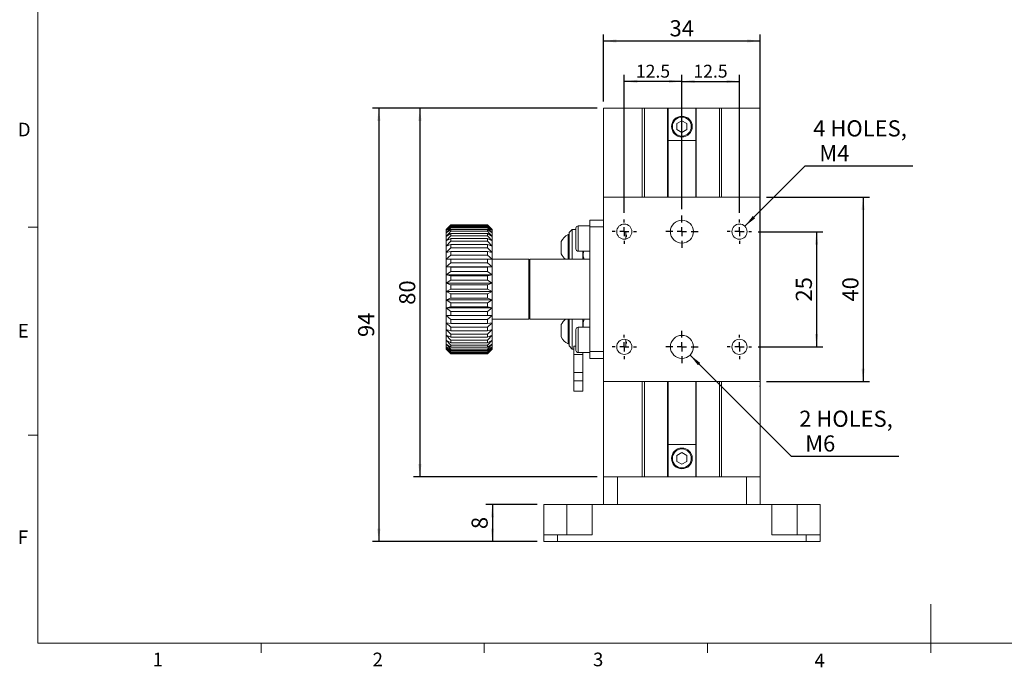
# Model space of a CAD drawing. Units: millimetres. Extents: x 5 to 289, y 4 to 204.
# Drawn here: x 6 to 159, y 4 to 105 of the extents above; entities that cross this region are included whole.
import ezdxf

# ---------------------------------------------------------------- set-up
doc = ezdxf.new("R2010")
doc.units = ezdxf.units.MM
doc.layers.add('DIM', color=7, linetype='Continuous')
doc.styles.add('SLDTEXTSTYLE0', font='TXT', dxfattribs={"width": 0.605})
doc.dimstyles.new('SLDDIMSTYLE0', dxfattribs={"dimtxt": 2.5, "dimasz": 2, "dimexe": 0, "dimexo": 0.0625, "dimtad": 1, "dimlfac": 1.4, "dimrnd": 1e-09, "dimzin": 12, "dimdsep": 46, "dimtxsty": 'SLDTEXTSTYLE0', "dimsah": 1, "dimcen": 0.09, "dimadec": 0, "dimazin": 3, "dimtfac": 1, "dimtofl": 0, "dimtmove": 0, "dimatfit": 3, "dimfxl": 1, "dimfrac": 2, "dimtolj": 1, "dimtzin": 12, "dimarcsym": 0})
doc.dimstyles.new('SLDDIMSTYLE1', dxfattribs={"dimtxt": 2.5, "dimasz": 2, "dimexe": 0, "dimexo": 0.0625, "dimtad": 0, "dimtih": 1, "dimtoh": 1, "dimlfac": 1.4, "dimrnd": 1e-09, "dimzin": 12, "dimdsep": 46, "dimtxsty": 'SLDTEXTSTYLE0', "dimsah": 1, "dimcen": 0, "dimadec": 0, "dimazin": 3, "dimtfac": 1, "dimtofl": 0, "dimtmove": 0, "dimatfit": 3, "dimfxl": 1, "dimfrac": 2, "dimtolj": 1, "dimtzin": 12, "dimarcsym": 0})
doc.dimstyles.new('SLDDIMSTYLE2', dxfattribs={"dimtxt": 2, "dimasz": 2, "dimexe": 0, "dimexo": 0.0625, "dimgap": 0.5, "dimtad": 1, "dimlfac": 1.4, "dimrnd": 1e-09, "dimzin": 12, "dimdsep": 46, "dimtxsty": 'SLDTEXTSTYLE0', "dimsah": 1, "dimcen": 0.09, "dimadec": 0, "dimazin": 3, "dimtfac": 1, "dimtofl": 0, "dimtmove": 0, "dimatfit": 3, "dimfxl": 1, "dimfrac": 2, "dimtolj": 1, "dimtzin": 12, "dimarcsym": 0})

# ---------------------------------------------------------------- blocks, each defined once
blk = doc.blocks.new('_D_6')
at = {"layer": 'DIM', "color": 7}
for p, q in [((95.45, 91.01), (60.59, 91.01)), ((61.59, 91.01), (61.59, 23.86)), ((86.16, 23.86), (60.59, 23.86))]:
    blk.add_line(p, q, dxfattribs=at)
for points in [[(61.59, 91.01), (61.34, 89.01), (61.84, 89.01)], [(61.59, 23.86), (61.84, 25.86), (61.34, 25.86)]]:
    blk.add_solid(points, dxfattribs=at)
at = {"layer": 'DIM', "color": 7, "insert": (58.37, 55.53), "char_height": 2.5, "attachment_point": 1, "rotation": 90, "style": 'SLDTEXTSTYLE0'}
blk.add_mtext('94', dxfattribs=at)
blk = doc.blocks.new('_D_7')
at = {"layer": 'DIM', "color": 7}
for p, q in [((99.66, 74.76), (99.66, 96.15)), ((108.59, 95.15), (99.66, 95.15)), ((108.59, 75.36), (108.59, 96.15))]:
    blk.add_line(p, q, dxfattribs=at)
for points in [[(99.66, 95.15), (101.66, 94.9), (101.66, 95.4)], [(108.59, 95.15), (106.59, 95.4), (106.59, 94.9)]]:
    blk.add_solid(points, dxfattribs=at)
at = {"layer": 'DIM', "color": 7, "insert": (101.46, 97.73), "char_height": 2, "attachment_point": 1, "style": 'SLDTEXTSTYLE0'}
blk.add_mtext('12.5', dxfattribs=at)
blk = doc.blocks.new('_D_8')
at = {"layer": 'DIM', "color": 7}
for p, q in [((108.59, 75.36), (108.59, 96.15)), ((108.59, 95.15), (117.52, 95.15)), ((117.52, 74.76), (117.52, 96.15))]:
    blk.add_line(p, q, dxfattribs=at)
for points in [[(108.59, 95.15), (110.59, 94.9), (110.59, 95.4)], [(117.52, 95.15), (115.52, 95.4), (115.52, 94.9)]]:
    blk.add_solid(points, dxfattribs=at)
at = {"layer": 'DIM', "color": 7, "insert": (110.38, 97.73), "char_height": 2, "attachment_point": 1, "style": 'SLDTEXTSTYLE0'}
blk.add_mtext('12.5', dxfattribs=at)
blk = doc.blocks.new('_D_9')
at = {"layer": 'DIM', "color": 7}
for p, q in [((120.41, 71.86), (130.48, 71.86)), ((129.48, 71.86), (129.48, 54.01)), ((120.41, 54.01), (130.48, 54.01))]:
    blk.add_line(p, q, dxfattribs=at)
for points in [[(129.48, 71.86), (129.23, 69.86), (129.73, 69.86)], [(129.48, 54.01), (129.73, 56.01), (129.23, 56.01)]]:
    blk.add_solid(points, dxfattribs=at)
at = {"layer": 'DIM', "color": 7, "insert": (126.26, 61.03), "char_height": 2.5, "attachment_point": 1, "rotation": 90, "style": 'SLDTEXTSTYLE0'}
blk.add_mtext('25', dxfattribs=at)
blk = doc.blocks.new('_D_10')
at = {"layer": 'DIM', "color": 7}
for p, q in [((96.45, 92.01), (96.45, 102.41)), ((120.74, 48.88), (120.74, 102.41)), ((96.45, 101.41), (120.74, 101.41))]:
    blk.add_line(p, q, dxfattribs=at)
for points in [[(96.45, 101.41), (98.45, 101.16), (98.45, 101.66)], [(120.74, 101.41), (118.74, 101.66), (118.74, 101.16)]]:
    blk.add_solid(points, dxfattribs=at)
at = {"layer": 'DIM', "color": 7, "insert": (106.68, 104.63), "char_height": 2.5, "attachment_point": 1, "style": 'SLDTEXTSTYLE0'}
blk.add_mtext('34', dxfattribs=at)
blk = doc.blocks.new('_D_11')
at = {"layer": 'DIM', "color": 7}
for p, q in [((95.45, 91.01), (66.96, 91.01)), ((67.96, 91.01), (67.96, 33.86)), ((95.45, 33.86), (66.96, 33.86))]:
    blk.add_line(p, q, dxfattribs=at)
for points in [[(67.96, 91.01), (67.71, 89.01), (68.21, 89.01)], [(67.96, 33.86), (68.21, 35.86), (67.71, 35.86)]]:
    blk.add_solid(points, dxfattribs=at)
at = {"layer": 'DIM', "color": 7, "insert": (64.74, 60.53), "char_height": 2.5, "attachment_point": 1, "rotation": 90, "style": 'SLDTEXTSTYLE0'}
blk.add_mtext('80', dxfattribs=at)
blk = doc.blocks.new('_D_12')
at = {"layer": 'DIM', "color": 7}
for p, q in [((86.16, 29.58), (78.2, 29.58)), ((79.2, 29.58), (79.2, 23.86)), ((86.16, 23.86), (78.2, 23.86))]:
    blk.add_line(p, q, dxfattribs=at)
for points in [[(79.2, 29.58), (78.95, 27.58), (79.45, 27.58)], [(79.2, 23.86), (79.45, 25.86), (78.95, 25.86)]]:
    blk.add_solid(points, dxfattribs=at)
at = {"layer": 'DIM', "color": 7, "insert": (75.97, 25.77), "char_height": 2.5, "attachment_point": 1, "rotation": 90, "style": 'SLDTEXTSTYLE0'}
blk.add_mtext('8', dxfattribs=at)
blk = doc.blocks.new('_D_13')
at = {"layer": 'DIM'}
for p, q in [((118.36, 72.7), (127.72, 82.06)), ((127.72, 82.06), (144.43, 82.06))]:
    blk.add_line(p, q, dxfattribs=at)
blk.add_solid([(118.36, 72.7), (119.95, 73.93), (119.59, 74.29)], dxfattribs=at)
at = {"layer": 'DIM', "char_height": 2.5, "attachment_point": 1, "style": 'SLDTEXTSTYLE0'}
for s, insert in [('4 HOLES,', (128.97, 89.12)), ('M4', (129.91, 85.28))]:
    blk.add_mtext(s, dxfattribs=dict(at, insert=insert))
blk = doc.blocks.new('_D_14')
at = {"layer": 'DIM'}
for p, q in [((109.86, 52.74), (125.54, 37.06)), ((125.54, 37.06), (142.25, 37.06))]:
    blk.add_line(p, q, dxfattribs=at)
blk.add_solid([(109.86, 52.74), (111.09, 51.15), (111.45, 51.51)], dxfattribs=at)
at = {"layer": 'DIM', "char_height": 2.5, "attachment_point": 1, "style": 'SLDTEXTSTYLE0'}
for s, insert in [('2 HOLES,', (126.79, 44.12)), ('M6', (127.72, 40.29))]:
    blk.add_mtext(s, dxfattribs=dict(at, insert=insert))
blk = doc.blocks.new('_D_15')
at = {"layer": 'DIM'}
for p, q in [((121.74, 77.22), (137.7, 77.22)), ((136.7, 77.22), (136.7, 48.65)), ((121.74, 48.65), (137.7, 48.65))]:
    blk.add_line(p, q, dxfattribs=at)
for points in [[(136.7, 77.22), (136.45, 75.22), (136.95, 75.22)], [(136.7, 48.65), (136.95, 50.65), (136.45, 50.65)]]:
    blk.add_solid(points, dxfattribs=at)
at = {"layer": 'DIM', "insert": (133.48, 61.03), "char_height": 2.5, "attachment_point": 1, "rotation": 90, "style": 'SLDTEXTSTYLE0'}
blk.add_mtext('40', dxfattribs=at)
blk = doc.blocks.new('SW_CENTERMARKSYMBOL_4')
at = {"layer": 'DIM', "color": 0}
for p, q in [((0, 1.43), (0, 1.89)), ((-1.43, 0), (-1.89, 0)), ((0, 0), (-0.71, 0)), ((0, 0), (0, 0.71)), ((0, 0), (0, -0.71)), ((0, 0), (0.71, 0)), ((1.43, 0), (1.89, 0)), ((0, -1.43), (0, -1.89))]:
    blk.add_line(p, q, dxfattribs=at)
blk = doc.blocks.new('SW_CENTERMARKSYMBOL_5')
at = {"layer": 'DIM', "color": 0}
for p, q in [((0, 1.43), (0, 2.5)), ((-1.43, 0), (-2.5, 0)), ((0, 0), (-0.71, 0)), ((0, 0), (0, 0.71)), ((0, 0), (0, -0.71)), ((0, 0), (0.71, 0)), ((1.43, 0), (2.5, 0)), ((0, -1.43), (0, -2.5))]:
    blk.add_line(p, q, dxfattribs=at)
blk = doc.blocks.new('SW_CENTERMARKSYMBOL_6')
at = {"layer": 'DIM', "color": 0}
for p, q in [((0, 1.43), (0, 1.89)), ((-1.43, 0), (-1.89, 0)), ((0, 0), (-0.71, 0)), ((0, 0), (0, 0.71)), ((0, 0), (0, -0.71)), ((0, 0), (0.71, 0)), ((1.43, 0), (1.89, 0)), ((0, -1.43), (0, -1.89))]:
    blk.add_line(p, q, dxfattribs=at)
blk = doc.blocks.new('SW_CENTERMARKSYMBOL_7')
at = {"layer": 'DIM', "color": 0}
for p, q in [((0, 1.43), (0, 1.89)), ((-1.43, 0), (-1.89, 0)), ((0, 0), (-0.71, 0)), ((0, 0), (0, 0.71)), ((0, 0), (0, -0.71)), ((0, 0), (0.71, 0)), ((1.43, 0), (1.89, 0)), ((0, -1.43), (0, -1.89))]:
    blk.add_line(p, q, dxfattribs=at)
blk = doc.blocks.new('SW_CENTERMARKSYMBOL_8')
at = {"layer": 'DIM', "color": 0}
for p, q in [((0, 1.43), (0, 2.5)), ((-1.43, 0), (-2.5, 0)), ((0, 0), (-0.71, 0)), ((0, 0), (0, 0.71)), ((0, 0), (0, -0.71)), ((0, 0), (0.71, 0)), ((1.43, 0), (2.5, 0)), ((0, -1.43), (0, -2.5))]:
    blk.add_line(p, q, dxfattribs=at)
blk = doc.blocks.new('SW_CENTERMARKSYMBOL_9')
at = {"layer": 'DIM', "color": 0}
for p, q in [((0, 1.43), (0, 1.89)), ((-1.43, 0), (-1.89, 0)), ((0, 0), (-0.71, 0)), ((0, 0), (0, 0.71)), ((0, 0), (0, -0.71)), ((0, 0), (0.71, 0)), ((1.43, 0), (1.89, 0)), ((0, -1.43), (0, -1.89))]:
    blk.add_line(p, q, dxfattribs=at)

msp = doc.modelspace()

# ---------------------------------------------------------------- linework, layer by layer
at = {"color": 7, "linetype": 'Continuous', "lineweight": 0}
for p, q in [((8.6908, 201.372), (8.6908, 8.1152)), ((8.6908, 8.1152), (285.6908, 8.1152))]:
    msp.add_line(p, q, dxfattribs=at)
at = {"color": 7, "linetype": 'Continuous', "lineweight": 15}
for p, q in [((96.4503, 77.2211), (96.4503, 91.0069)), ((102.426, 91.0069), (96.4503, 91.0069)), ((102.426, 91.0069), (102.426, 77.2211)), ((102.426, 91.0069), (102.7832, 91.0069)), ((106.3789, 91.0069), (102.7832, 91.0069)), ((106.3789, 77.2211), (106.3789, 91.0069)), ((106.4503, 91.0069), (106.3789, 91.0069)), ((106.4503, 91.0069), (110.736, 91.0069)), ((106.4503, 86.0069), (106.4503, 91.0069)), ((110.736, 86.0069), (110.736, 91.0069)), ((110.8074, 91.0069), (110.736, 91.0069)), ((110.8074, 77.2211), (110.8074, 91.0069)), ((114.4031, 91.0069), (110.8074, 91.0069)), ((114.4031, 91.0069), (114.7603, 91.0069)), ((114.7603, 77.2211), (114.7603, 91.0069)), ((120.736, 91.0069), (114.7603, 91.0069)), ((120.736, 85.1319), (120.736, 91.0069)), ((108.5931, 89.057), (107.8074, 88.6034)), ((107.8074, 88.6034), (107.8074, 87.6961)), ((109.3789, 88.6034), (108.5931, 89.057)), ((109.3789, 87.6961), (109.3789, 88.6034)), ((107.8074, 87.6961), (108.5931, 87.2425)), ((108.5931, 87.2425), (109.3789, 87.6961)), ((106.4503, 86.0069), (110.736, 86.0069)), ((106.4503, 77.2211), (106.4503, 86.0069)), ((110.736, 77.2211), (110.736, 86.0069)), ((120.6646, 85.1319), (120.736, 85.1319)), ((120.6646, 85.0247), (120.6646, 85.1319)), ((120.6646, 85.0247), (120.736, 85.0247)), ((120.6646, 84.4176), (120.736, 84.4176)), ((120.6646, 84.3104), (120.6646, 84.4176)), ((120.6646, 84.3104), (120.736, 84.3104)), ((120.736, 85.1319), (120.736, 85.0247)), ((120.736, 84.4176), (120.736, 85.0247)), ((120.736, 84.4176), (120.736, 84.3104)), ((120.736, 83.7033), (120.736, 84.3104)), ((120.6646, 83.7033), (120.736, 83.7033)), ((120.6646, 83.5961), (120.6646, 83.7033)), ((120.6646, 83.5961), (120.736, 83.5961)), ((120.6646, 82.989), (120.736, 82.989)), ((120.6646, 82.8819), (120.6646, 82.989)), ((120.6646, 82.8819), (120.736, 82.8819)), ((120.736, 83.7033), (120.736, 83.5961)), ((120.736, 82.989), (120.736, 83.5961)), ((120.736, 82.989), (120.736, 82.8819)), ((120.736, 82.2747), (120.736, 82.8819)), ((120.6646, 82.2747), (120.736, 82.2747)), ((120.6646, 82.1676), (120.6646, 82.2747)), ((120.6646, 82.1676), (120.736, 82.1676)), ((120.6646, 81.5604), (120.736, 81.5604)), ((120.6646, 81.4533), (120.6646, 81.5604)), ((120.6646, 81.4533), (120.736, 81.4533)), ((120.736, 82.2747), (120.736, 82.1676)), ((120.736, 81.5604), (120.736, 82.1676)), ((120.736, 81.5604), (120.736, 81.4533)), ((120.736, 80.8461), (120.736, 81.4533)), ((120.6646, 80.8461), (120.736, 80.8461)), ((120.6646, 80.739), (120.6646, 80.8461)), ((120.6646, 80.739), (120.736, 80.739)), ((120.6646, 80.1319), (120.736, 80.1319)), ((120.6646, 80.0247), (120.6646, 80.1319)), ((120.6646, 80.0247), (120.736, 80.0247)), ((120.6646, 79.4176), (120.736, 79.4176)), ((120.6646, 79.3104), (120.6646, 79.4176)), ((120.736, 80.8461), (120.736, 80.739)), ((120.736, 80.1319), (120.736, 80.739)), ((120.736, 80.1319), (120.736, 80.0247)), ((120.736, 79.4176), (120.736, 80.0247)), ((120.736, 79.4176), (120.736, 79.3104)), ((120.6646, 79.3104), (120.736, 79.3104)), ((120.6646, 78.7033), (120.736, 78.7033)), ((120.6646, 78.5961), (120.6646, 78.7033)), ((120.6646, 78.5961), (120.736, 78.5961)), ((120.6646, 77.989), (120.736, 77.989)), ((120.6646, 77.8819), (120.6646, 77.989)), ((120.736, 78.7033), (120.736, 79.3104)), ((120.736, 78.7033), (120.736, 78.5961)), ((120.736, 77.989), (120.736, 78.5961)), ((120.736, 77.989), (120.736, 77.8819)), ((96.4503, 77.2211), (96.4503, 48.6497)), ((96.4503, 77.2211), (120.736, 77.2211)), ((120.6646, 77.8819), (120.736, 77.8819)), ((120.6646, 77.2747), (120.736, 77.2747)), ((120.6646, 77.2211), (120.6646, 77.2747)), ((120.736, 77.2747), (120.736, 77.8819)), ((120.736, 77.2747), (120.736, 77.2211)), ((120.736, 77.2211), (120.736, 48.6497)), ((96.4503, 73.6497), (94.3074, 73.6497)), ((94.3074, 73.6497), (94.3074, 72.5915)), ((8.6908, 72.5352), (7.1908, 72.5352)), ((72.736, 72.9354), (72.0217, 72.2211)), ((72.736, 72.9297), (72.0217, 72.1985)), ((72.0217, 72.1985), (72.736, 72.8795)), ((72.736, 72.7854), (72.0217, 72.0182)), ((72.0217, 72.0182), (72.736, 72.6357)), ((72.736, 72.4494), (72.0217, 71.6612)), ((72.0217, 72.1985), (72.0217, 72.2211)), ((72.0217, 71.6612), (72.736, 72.2032)), ((72.0217, 72.0182), (72.0217, 72.1985)), ((72.0217, 71.6612), (72.0217, 72.0182)), ((72.736, 71.9282), (72.0217, 71.1342)), ((78.4503, 72.9354), (72.736, 72.9354)), ((72.736, 72.9354), (72.736, 72.9297)), ((78.4503, 72.9297), (72.736, 72.9297)), ((72.736, 72.8795), (72.736, 72.7854)), ((72.736, 72.8795), (78.4503, 72.8795)), ((78.4503, 72.7854), (72.736, 72.7854)), ((72.736, 72.6357), (72.736, 72.4494)), ((72.736, 72.6357), (78.4503, 72.6357)), ((78.4503, 72.4494), (72.736, 72.4494)), ((72.736, 72.2032), (72.736, 71.9282)), ((72.736, 72.2032), (78.4503, 72.2032)), ((78.4503, 71.9282), (72.736, 71.9282)), ((79.1646, 72.2211), (78.4503, 72.9354)), ((78.4503, 72.9297), (78.4503, 72.9354)), ((79.1646, 72.1985), (78.4503, 72.9297)), ((78.4503, 72.7854), (78.4503, 72.8795)), ((78.4503, 72.8795), (79.1646, 72.1985)), ((79.1646, 72.0182), (78.4503, 72.7854)), ((78.4503, 72.4494), (78.4503, 72.6357)), ((78.4503, 72.6357), (79.1646, 72.0182)), ((79.1646, 71.6612), (78.4503, 72.4494)), ((78.4503, 71.9282), (78.4503, 72.2032)), ((78.4503, 72.2032), (79.1646, 71.6612)), ((79.1646, 71.1342), (78.4503, 71.9282)), ((79.1646, 72.2211), (79.1646, 72.1985)), ((79.1646, 72.1985), (79.1646, 72.0182)), ((79.1646, 72.0182), (79.1646, 71.6612)), ((91.5931, 72.2211), (91.0931, 71.7211)), ((92.1646, 72.2211), (91.5931, 72.2211)), ((91.5931, 72.2211), (91.5931, 67.5783)), ((92.1646, 69.1854), (92.1646, 72.3997)), ((94.3074, 72.7569), (92.5217, 72.7569)), ((94.3074, 72.5915), (94.3074, 62.9354)), ((94.3074, 72.5915), (96.4503, 72.5915)), ((72.0217, 71.1342), (72.0217, 71.6612)), ((72.0217, 71.1342), (72.736, 71.5902)), ((72.736, 71.2319), (72.0217, 70.4477)), ((72.0217, 70.4477), (72.0217, 71.1342)), ((72.0217, 70.4477), (72.736, 70.8088)), ((72.0217, 69.615), (72.0217, 70.4477)), ((72.736, 70.3742), (72.0217, 69.615)), ((72.736, 71.5902), (72.736, 71.2319)), ((72.736, 71.5902), (78.4503, 71.5902)), ((78.4503, 71.2319), (72.736, 71.2319)), ((72.736, 70.8088), (72.736, 70.3742)), ((72.736, 70.8088), (78.4503, 70.8088)), ((78.4503, 70.3742), (72.736, 70.3742)), ((78.4503, 71.2319), (78.4503, 71.5902)), ((78.4503, 71.5902), (79.1646, 71.1342)), ((79.1646, 70.4477), (78.4503, 71.2319)), ((78.4503, 70.3742), (78.4503, 70.8088)), ((78.4503, 70.8088), (79.1646, 70.4477)), ((79.1646, 69.615), (78.4503, 70.3742)), ((79.1646, 71.6612), (79.1646, 71.1342)), ((79.1646, 71.1342), (79.1646, 70.4477)), ((79.1646, 70.4477), (79.1646, 69.615)), ((89.8789, 69.341), (89.8789, 70.3233)), ((91.0931, 71.3997), (90.9503, 71.3997)), ((90.9503, 71.3997), (90.9503, 69.3153)), ((91.0931, 67.5783), (91.0931, 71.7211)), ((99.8789, 70.7051), (99.8789, 71.7325)), ((100.0217, 71.3621), (100.0217, 71.071)), ((72.0217, 69.615), (72.736, 69.8742)), ((72.0217, 68.6523), (72.0217, 69.615)), ((72.736, 69.3717), (72.0217, 68.6523)), ((72.0217, 68.6523), (72.736, 68.8044)), ((72.736, 69.8742), (72.736, 69.3717)), ((72.736, 69.8742), (78.4503, 69.8742)), ((78.4503, 69.3717), (72.736, 69.3717)), ((72.736, 68.8044), (72.736, 68.2439)), ((72.736, 68.8044), (78.4503, 68.8044)), ((78.4503, 69.3717), (78.4503, 69.8742)), ((78.4503, 69.8742), (79.1646, 69.615)), ((79.1646, 68.6523), (78.4503, 69.3717)), ((78.4503, 68.2439), (78.4503, 68.8044)), ((78.4503, 68.8044), (79.1646, 68.6523)), ((79.1646, 69.615), (79.1646, 68.6523)), ((89.8789, 68.4047), (89.8789, 69.341)), ((90.9503, 69.3153), (90.9503, 67.5783)), ((92.5217, 68.8283), (94.3074, 68.8283)), ((93.236, 67.5783), (93.236, 68.8283)), ((72.0217, 67.5783), (72.0217, 68.6523)), ((72.736, 68.2439), (72.0217, 67.5783)), ((72.0217, 67.5783), (72.736, 67.6205)), ((72.0217, 66.4139), (72.0217, 67.5783)), ((78.4503, 68.2439), (72.736, 68.2439)), ((72.736, 67.6205), (72.736, 67.0128)), ((72.736, 67.6205), (78.4503, 67.6205)), ((79.1646, 67.5783), (78.4503, 68.2439)), ((78.4503, 67.0128), (78.4503, 67.6205)), ((78.4503, 67.6205), (79.1646, 67.5783)), ((79.1646, 68.6523), (79.1646, 67.5783)), ((84.8789, 67.5783), (79.1646, 67.5783)), ((79.1646, 67.5783), (79.1646, 66.4139)), ((84.8789, 67.5783), (84.8789, 62.9354)), ((94.3074, 67.5783), (85.0217, 67.5783)), ((85.0217, 58.2926), (85.0217, 67.5783)), ((72.736, 67.0128), (72.0217, 66.4139)), ((72.0217, 65.1819), (72.0217, 66.4139)), ((72.0217, 66.4139), (72.736, 66.3454)), ((79.1646, 66.4139), (72.0217, 66.4139)), ((72.736, 65.7023), (72.0217, 65.1819)), ((78.4503, 67.0128), (72.736, 67.0128)), ((72.736, 66.3454), (72.736, 65.7023)), ((72.736, 66.3454), (78.4503, 66.3454)), ((78.4503, 65.7023), (72.736, 65.7023)), ((79.1646, 66.4139), (78.4503, 67.0128)), ((78.4503, 66.3454), (79.1646, 66.4139)), ((78.4503, 65.7023), (78.4503, 66.3454)), ((79.1646, 65.1819), (78.4503, 65.7023)), ((79.1646, 66.4139), (79.1646, 65.1819)), ((85.0217, 65.7926), (84.8789, 65.7926)), ((72.0217, 63.9061), (72.0217, 65.1819)), ((72.0217, 65.1819), (72.736, 65.0039)), ((79.1646, 65.1819), (72.0217, 65.1819)), ((72.736, 64.338), (72.0217, 63.9061)), ((72.736, 65.0039), (72.736, 64.338)), ((72.736, 65.0039), (78.4503, 65.0039)), ((78.4503, 64.338), (72.736, 64.338)), ((78.4503, 65.0039), (79.1646, 65.1819)), ((78.4503, 64.338), (78.4503, 65.0039)), ((79.1646, 63.9061), (78.4503, 64.338)), ((79.1646, 65.1819), (79.1646, 63.9061)), ((72.0217, 62.6114), (72.0217, 63.9061)), ((72.0217, 63.9061), (72.736, 63.6221)), ((79.1646, 63.9061), (72.0217, 63.9061)), ((72.736, 62.9464), (72.0217, 62.6114)), ((72.736, 63.6221), (72.736, 62.9464)), ((72.736, 63.6221), (78.4503, 63.6221)), ((78.4503, 62.9464), (72.736, 62.9464)), ((78.4503, 63.6221), (79.1646, 63.9061)), ((78.4503, 62.9464), (78.4503, 63.6221)), ((79.1646, 62.6114), (78.4503, 62.9464)), ((79.1646, 63.9061), (79.1646, 62.6114)), ((84.8789, 62.9354), (84.8789, 58.2926)), ((84.8789, 62.9354), (84.8789, 60.0783)), ((94.3074, 62.9354), (94.3074, 53.2794)), ((79.1646, 62.6114), (72.0217, 62.6114)), ((72.0217, 62.6114), (72.736, 62.227)), ((72.0217, 61.323), (72.0217, 62.6114)), ((72.736, 61.5545), (72.0217, 61.323)), ((79.1646, 61.323), (72.0217, 61.323)), ((72.0217, 61.323), (72.736, 60.8456)), ((72.0217, 60.066), (72.0217, 61.323)), ((72.736, 62.227), (72.736, 61.5545)), ((72.736, 62.227), (78.4503, 62.227)), ((78.4503, 61.5545), (72.736, 61.5545)), ((78.4503, 62.227), (79.1646, 62.6114)), ((78.4503, 61.5545), (78.4503, 62.227)), ((79.1646, 61.323), (78.4503, 61.5545)), ((78.4503, 60.8456), (79.1646, 61.323)), ((79.1646, 62.6114), (79.1646, 61.323)), ((79.1646, 61.323), (79.1646, 60.066)), ((72.736, 60.1896), (72.0217, 60.066)), ((79.1646, 60.066), (72.0217, 60.066)), ((72.0217, 58.8648), (72.0217, 60.066)), ((72.0217, 60.066), (72.736, 59.505)), ((72.736, 60.8456), (78.4503, 60.8456)), ((72.736, 60.8456), (72.736, 60.1896)), ((78.4503, 60.1896), (72.736, 60.1896)), ((78.4503, 60.1896), (78.4503, 60.8456)), ((79.1646, 60.066), (78.4503, 60.1896)), ((78.4503, 59.505), (79.1646, 60.066)), ((79.1646, 60.066), (79.1646, 58.8648)), ((84.8789, 60.0783), (85.0217, 60.0783)), ((72.736, 58.878), (72.0217, 58.8648)), ((79.1646, 58.8648), (72.0217, 58.8648)), ((72.0217, 58.8648), (72.736, 58.2311)), ((72.0217, 57.7429), (72.0217, 58.8648)), ((72.736, 59.505), (72.736, 58.878)), ((72.736, 59.505), (78.4503, 59.505)), ((78.4503, 58.878), (72.736, 58.878)), ((72.736, 58.2311), (72.736, 57.6455)), ((72.736, 58.2311), (78.4503, 58.2311)), ((78.4503, 58.878), (78.4503, 59.505)), ((79.1646, 58.8648), (78.4503, 58.878)), ((78.4503, 58.2311), (79.1646, 58.8648)), ((78.4503, 57.6455), (78.4503, 58.2311)), ((79.1646, 58.8648), (79.1646, 57.7429)), ((79.1646, 58.2926), (84.8789, 58.2926)), ((85.0217, 58.2926), (94.3074, 58.2926)), ((90.9503, 58.2926), (90.9503, 56.4581)), ((91.0931, 54.1497), (91.0931, 58.2926)), ((91.5931, 58.2926), (91.5931, 53.6497)), ((93.236, 57.0426), (93.236, 58.2926)), ((72.736, 57.6455), (72.0217, 57.7429)), ((72.0217, 57.7429), (72.736, 57.0487)), ((72.0217, 56.7221), (72.0217, 57.7429)), ((72.736, 56.5159), (72.0217, 56.7221)), ((72.0217, 56.7221), (72.736, 55.981)), ((72.0217, 55.8222), (72.0217, 56.7221)), ((78.4503, 57.6455), (72.736, 57.6455)), ((72.736, 57.0487), (78.4503, 57.0487)), ((72.736, 57.0487), (72.736, 56.5159)), ((78.4503, 56.5159), (72.736, 56.5159)), ((79.1646, 57.7429), (78.4503, 57.6455)), ((78.4503, 57.0487), (79.1646, 57.7429)), ((78.4503, 56.5159), (78.4503, 57.0487)), ((79.1646, 56.7221), (78.4503, 56.5159)), ((78.4503, 55.981), (79.1646, 56.7221)), ((79.1646, 57.7429), (79.1646, 56.7221)), ((79.1646, 56.7221), (79.1646, 55.8222)), ((89.8789, 56.4839), (89.8789, 57.4662)), ((92.1646, 53.4711), (92.1646, 56.6854)), ((94.3074, 57.0426), (92.5217, 57.0426)), ((72.736, 55.5113), (72.0217, 55.8222)), ((72.0217, 55.8222), (72.736, 55.0486)), ((72.0217, 55.0607), (72.0217, 55.8222)), ((72.736, 54.6512), (72.0217, 55.0607)), ((72.0217, 55.0607), (72.736, 54.2697)), ((72.0217, 54.4525), (72.0217, 55.0607)), ((72.736, 55.981), (78.4503, 55.981)), ((72.736, 55.981), (72.736, 55.5113)), ((78.4503, 55.5113), (72.736, 55.5113)), ((72.736, 55.0486), (78.4503, 55.0486)), ((72.736, 55.0486), (72.736, 54.6512)), ((78.4503, 55.5113), (78.4503, 55.981)), ((79.1646, 55.8222), (78.4503, 55.5113)), ((78.4503, 55.0486), (79.1646, 55.8222)), ((79.1646, 55.0607), (78.4503, 54.6512)), ((78.4503, 54.2697), (79.1646, 55.0607)), ((78.4503, 54.6512), (78.4503, 55.0486)), ((79.1646, 55.8222), (79.1646, 55.0607)), ((79.1646, 55.0607), (79.1646, 54.4525)), ((89.8789, 55.5475), (89.8789, 56.4839)), ((90.9503, 56.4581), (90.9503, 54.4711)), ((99.8789, 54.1384), (99.8789, 55.1658)), ((72.736, 53.9523), (72.0217, 54.4525)), ((72.0217, 54.4525), (72.736, 53.6595)), ((72.0217, 54.0094), (72.0217, 54.4525)), ((72.736, 53.4282), (72.0217, 54.0094)), ((72.0217, 54.0094), (72.736, 53.2298)), ((72.0217, 53.7401), (72.0217, 54.0094)), ((72.736, 53.0893), (72.0217, 53.7401)), ((72.0217, 53.7401), (72.736, 52.9891)), ((72.0217, 53.6497), (72.0217, 53.7401)), ((72.736, 52.9419), (72.0217, 53.6497)), ((78.4503, 54.6512), (72.736, 54.6512)), ((72.736, 54.2697), (78.4503, 54.2697)), ((72.736, 54.2697), (72.736, 53.9523)), ((78.4503, 53.9523), (72.736, 53.9523)), ((72.736, 53.6595), (78.4503, 53.6595)), ((72.736, 53.6595), (72.736, 53.4282)), ((79.1646, 54.4525), (78.4503, 53.9523)), ((78.4503, 53.6595), (79.1646, 54.4525)), ((78.4503, 53.9523), (78.4503, 54.2697)), ((79.1646, 54.0094), (78.4503, 53.4282)), ((78.4503, 53.2298), (79.1646, 54.0094)), ((79.1646, 53.7401), (78.4503, 53.0893)), ((78.4503, 52.9891), (79.1646, 53.7401)), ((78.4503, 53.4282), (78.4503, 53.6595)), ((79.1646, 53.6497), (78.4503, 52.9419)), ((79.1646, 54.4525), (79.1646, 54.0094)), ((79.1646, 54.0094), (79.1646, 53.7401)), ((79.1646, 53.7401), (79.1646, 53.6497)), ((90.9503, 54.4711), (91.0931, 54.4711)), ((91.0931, 54.1497), (91.5931, 53.6497)), ((91.5931, 53.6497), (91.8074, 53.6497)), ((91.8074, 52.8165), (91.8074, 54.1328)), ((100.0217, 54.7999), (100.0217, 54.5087)), ((78.4503, 53.4282), (72.736, 53.4282)), ((72.736, 53.2298), (78.4503, 53.2298)), ((72.736, 53.2298), (72.736, 53.0893)), ((78.4503, 53.0893), (72.736, 53.0893)), ((72.736, 52.9891), (72.736, 52.9419)), ((72.736, 52.9891), (78.4503, 52.9891)), ((78.4503, 52.9419), (72.736, 52.9419)), ((78.4503, 53.0893), (78.4503, 53.2298)), ((78.4503, 52.9419), (78.4503, 52.9891)), ((93.236, 52.8165), (91.8074, 52.8165)), ((91.8074, 52.8165), (91.8074, 50.0424)), ((92.5217, 53.114), (94.3074, 53.114)), ((93.236, 53.114), (93.236, 52.8165)), ((93.236, 52.8165), (93.236, 50.0424)), ((94.3074, 53.2794), (96.4503, 53.2794)), ((94.3074, 53.2794), (94.3074, 52.2211)), ((94.3074, 52.2211), (96.4503, 52.2211)), ((91.8074, 50.0424), (93.236, 50.0424)), ((91.8074, 48.7237), (91.8074, 50.0424)), ((93.236, 50.0424), (93.236, 48.7237)), ((93.236, 48.7237), (91.8074, 48.7237)), ((91.8074, 47.1647), (91.8074, 48.7237)), ((93.236, 48.7237), (93.236, 47.1647)), ((96.4503, 33.864), (96.4503, 48.6497)), ((96.4503, 48.6497), (120.736, 48.6497)), ((102.426, 48.6497), (102.426, 33.864)), ((106.3789, 33.864), (106.3789, 48.6497)), ((106.4503, 38.864), (106.4503, 48.6497)), ((110.736, 38.864), (110.736, 48.6497)), ((110.8074, 33.864), (110.8074, 48.6497)), ((114.7603, 33.864), (114.7603, 48.6497)), ((120.6646, 48.5961), (120.6646, 48.6497)), ((120.6646, 48.5961), (120.736, 48.5961)), ((120.6646, 47.989), (120.736, 47.989)), ((120.6646, 47.8819), (120.6646, 47.989)), ((120.6646, 47.8819), (120.736, 47.8819)), ((120.736, 48.6497), (120.736, 48.5961)), ((120.736, 47.989), (120.736, 48.5961)), ((120.736, 47.989), (120.736, 47.8819)), ((120.736, 33.864), (120.736, 47.8819)), ((91.8074, 47.1647), (93.236, 47.1647)), ((8.6908, 40.3252), (7.1908, 40.3252)), ((106.4503, 38.864), (110.736, 38.864)), ((106.4503, 33.864), (106.4503, 38.864)), ((110.736, 33.864), (110.736, 38.864)), ((108.5931, 37.6284), (107.8074, 37.1748)), ((107.8074, 37.1748), (107.8074, 36.2675)), ((109.3789, 37.1748), (108.5931, 37.6284)), ((109.3789, 36.2675), (109.3789, 37.1748)), ((107.8074, 36.2675), (108.5931, 35.8139)), ((108.5931, 35.8139), (109.3789, 36.2675)), ((96.4503, 29.5783), (96.4503, 33.864)), ((96.4503, 33.864), (98.5931, 33.864)), ((98.5931, 33.864), (98.5931, 29.5783)), ((98.5931, 33.864), (118.5931, 33.864)), ((118.5931, 29.5783), (118.5931, 33.864)), ((118.5931, 33.864), (120.736, 33.864)), ((120.736, 33.864), (120.736, 29.5783)), ((87.1646, 24.864), (87.1646, 29.5783)), ((90.736, 29.5783), (87.1646, 29.5783)), ((90.736, 24.864), (90.736, 29.5783)), ((94.6646, 29.5783), (90.736, 29.5783)), ((94.6646, 24.864), (94.6646, 29.5783)), ((122.5217, 29.5783), (94.6646, 29.5783)), ((122.5217, 24.864), (122.5217, 29.5783)), ((126.4503, 29.5783), (122.5217, 29.5783)), ((126.4503, 24.864), (126.4503, 29.5783)), ((130.0217, 29.5783), (126.4503, 29.5783)), ((130.0217, 24.864), (130.0217, 29.5783)), ((87.1646, 23.864), (87.1646, 24.864)), ((89.3074, 24.864), (87.1646, 24.864)), ((89.3074, 23.864), (89.3074, 24.864)), ((94.6646, 24.864), (89.3074, 24.864)), ((127.8789, 24.864), (122.5217, 24.864)), ((127.8789, 23.864), (127.8789, 24.864)), ((130.0217, 24.864), (127.8789, 24.864)), ((130.0217, 23.864), (130.0217, 24.864)), ((89.3074, 23.864), (87.1646, 23.864)), ((127.8789, 23.864), (89.3074, 23.864)), ((130.0217, 23.864), (127.8789, 23.864)), ((147.1908, 8.1152), (147.1908, 14.1152)), ((43.3158, 8.1152), (43.3158, 6.6152)), ((77.9408, 8.1152), (77.9408, 6.6152)), ((112.5658, 8.1152), (112.5658, 6.6152)), ((147.1908, 8.1152), (147.1908, 6.6152))]:
    msp.add_line(p, q, dxfattribs=at)
at = {"color": 8, "linetype": 'Continuous', "lineweight": 15}
for p, q in [((102.7832, 91.0069), (102.7832, 77.2211)), ((114.4031, 77.2211), (114.4031, 91.0069)), ((92.5217, 72.7569), (92.5217, 68.8283)), ((92.5217, 57.0426), (92.5217, 53.114)), ((91.8074, 54.1328), (92.1646, 54.1328)), ((102.7832, 48.6497), (102.7832, 33.864)), ((114.4031, 33.864), (114.4031, 48.6497))]:
    msp.add_line(p, q, dxfattribs=at)
at = {"color": 7, "linetype": 'Continuous', "lineweight": 15}
for centre, radius in [((108.5931, 88.1497), 1.6071), ((108.5931, 88.1497), 1.4643), ((108.5931, 71.864), 1.7857), ((99.6646, 71.864), 1.1786), ((117.5217, 71.864), 1.1786), ((99.6646, 54.0069), 1.1786), ((108.5931, 54.0069), 1.7857), ((117.5217, 54.0069), 1.1786), ((108.5931, 36.7211), 1.6071), ((108.5931, 36.7211), 1.4643)]:
    msp.add_circle(centre, radius, dxfattribs=at)
for centre, radius, start, end in [((92.5217, 72.3997), 0.3571, 90, 180), ((91.919, 69.364), 2.2545, 115.448711, 154.816616), ((92.5217, 69.1854), 0.3571, 180, 270), ((91.919, 69.364), 2.2545, 205.183384, 232.380243), ((91.919, 56.5069), 2.2545, 127.619757, 154.816616), ((92.5217, 56.6854), 0.3571, 90, 180), ((91.919, 56.5069), 2.2545, 205.183384, 244.551289), ((92.5217, 53.4711), 0.3571, 180, 270)]:
    msp.add_arc(centre, radius, start, end, dxfattribs=at)
for points, knots in [([(93.4115, 67.5783), (93.3784, 67.6956), (93.2971, 67.9838), (93.2498, 68.4103), (93.3207, 68.7058), (93.35, 68.8283)], [0, 0, 0, 0, 0.28683628, 0.70435153, 1, 1, 1, 1]), ([(93.3173, 57.0426), (93.2964, 57.2069), (93.2429, 57.6273), (93.3551, 58.0408), (93.4234, 58.2926)], [0, 0, 0, 0, 0.39094883, 1, 1, 1, 1])]:
    msp.add_open_spline(points, degree=3, knots=knots, dxfattribs=at)

# ---------------------------------------------------------------- block references
at = {"layer": 'DIM', "color": 7}
for name, p in [('SW_CENTERMARKSYMBOL_4', (99.6646, 71.864)), ('SW_CENTERMARKSYMBOL_5', (108.5931, 71.864)), ('SW_CENTERMARKSYMBOL_6', (117.5217, 71.864)), ('SW_CENTERMARKSYMBOL_8', (108.5931, 54.0069)), ('SW_CENTERMARKSYMBOL_9', (99.6646, 54.0069)), ('SW_CENTERMARKSYMBOL_7', (117.5217, 54.0069))]:
    msp.add_blockref(name, p, dxfattribs=at)

# ---------------------------------------------------------------- texts
at = {"color": 7, "linetype": 'Continuous', "lineweight": 0, "char_height": 2.1167, "attachment_point": 1, "style": 'SLDTEXTSTYLE0'}
for s, insert in [('D', (5.591, 88.7453)), ('E', (5.591, 57.5559)), ('F', (5.591, 25.5694)), ('1', (26.5101, 6.6236)), ('2', (60.6242, 6.6236)), ('3', (94.8081, 6.6236)), ('4', (129.1604, 6.4695))]:
    msp.add_mtext(s, dxfattribs=dict(at, insert=insert))

# ---------------------------------------------------------------- dimensions: what is measured, and where the dimension line sits
at = {"layer": 'DIM', "color": 7}
for base, p1, p2, dimstyle, picture, middle in [((120.736, 101.4056), (96.4503, 91.0069), (120.736, 47.8819), 'SLDDIMSTYLE0', '_D_10', (108.5931, 101.4056)), ((99.6646, 95.1505), (108.5931, 74.364), (99.6646, 73.7569), 'SLDDIMSTYLE2', '_D_7', (104.1289, 95.1505)), ((117.5217, 95.1505), (108.5931, 74.364), (117.5217, 73.7569), 'SLDDIMSTYLE2', '_D_8', (113.0574, 95.1505))]:
    dim = msp.add_linear_dim(base=base, p1=p1, p2=p2, dimstyle=dimstyle, dxfattribs=at)
    dim.commit()
    dim.dimension.update_dxf_attribs({"geometry": picture, "text_midpoint": middle, "dimtype": 160})
for base, p1, p2, picture, middle in [((61.5885, 23.864), (96.4503, 91.0069), (87.1646, 23.864), '_D_6', (61.5885, 57.4354)), ((67.9644, 33.864), (96.4503, 91.0069), (96.4503, 33.864), '_D_11', (67.9644, 62.4354)), ((129.4799, 54.0069), (119.4146, 71.864), (119.4146, 54.0069), '_D_9', (129.4799, 62.9354)), ((79.1953, 23.864), (87.1646, 29.5783), (87.1646, 23.864), '_D_12', (79.1953, 26.7211))]:
    dim = msp.add_linear_dim(base=base, p1=p1, p2=p2, angle=90, dimstyle='SLDDIMSTYLE0', dxfattribs=at)
    dim.commit()
    dim.dimension.update_dxf_attribs({"geometry": picture, "text_midpoint": middle, "dimtype": 160})
at = {"layer": 'DIM'}
for p1, p2, text, picture, middle in [((116.6883, 71.0306), (118.3551, 72.6974), '4 HOLES,\\P M4', '_D_13', (136.7007, 85.8988)), ((107.3305, 55.2696), (109.8558, 52.7442), '2 HOLES,\\P M6', '_D_14', (134.5184, 40.8994))]:
    dim = msp.add_diameter_dim_2p(p1=p1, p2=p2, text=text, dimstyle='SLDDIMSTYLE1', override={"dimpost": '<>'}, dxfattribs=at)
    dim.commit()
    dim.dimension.update_dxf_attribs({"geometry": picture, "text_midpoint": middle, "dimtype": 163})
dim = msp.add_linear_dim(base=(136.7007, 48.6497), p1=(120.736, 77.2211), p2=(120.736, 48.6497), angle=90, dimstyle='SLDDIMSTYLE0', dxfattribs=at)
dim.commit()
dim.dimension.update_dxf_attribs({"geometry": '_D_15', "text_midpoint": (136.7007, 62.9354), "dimtype": 160})

doc.saveas('drawing.dxf')
